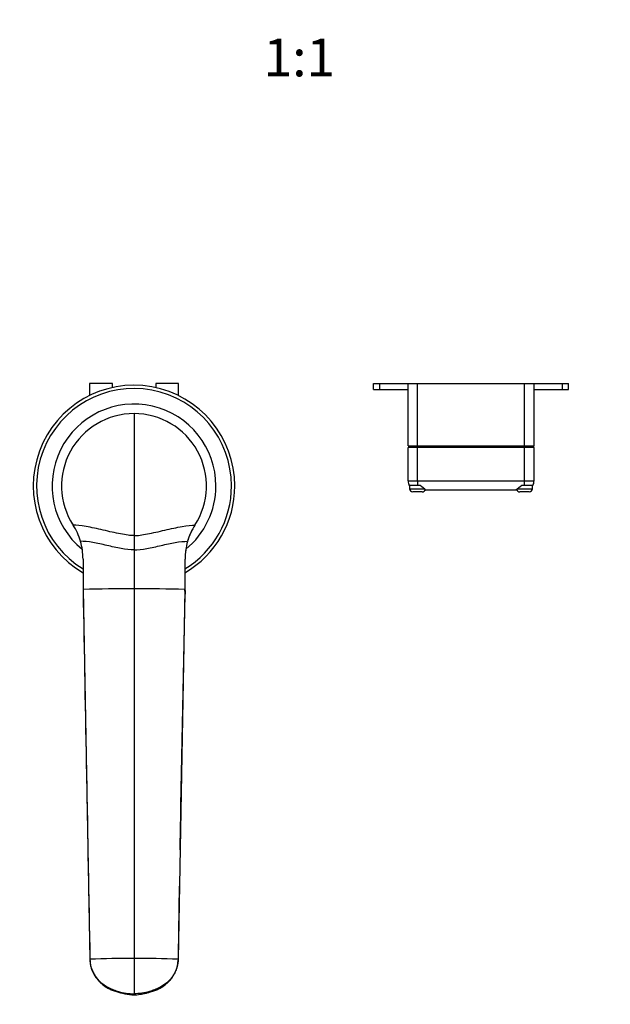
# Model space of a CAD drawing. Units: millimetres. Extents: x 0 to 849, y 0 to 1228.
# Drawn here: x 403 to 591, y 258 to 571 of the extents above; entities that cross this region are included whole.
import ezdxf
from ezdxf import colors
from ezdxf.entities.mleader import LeaderData, LeaderLine
from ezdxf.enums import TextEntityAlignment as Align
from ezdxf.math import Vec2, Vec3

# ---------------------------------------------------------------- set-up
doc = ezdxf.new("R2010")
doc.units = ezdxf.units.MM
doc.layers.add('DV5_Défaut', color=7, linetype='Continuous')
doc.layers.add('Défaut', color=7, linetype='Continuous')
doc.styles.add('SEACAD_ArialB', font='arialbd.ttf')

# ---------------------------------------------------------------- blocks, each defined once
blk = doc.blocks.new('_DOT')
at = {"color": 0}
blk.add_line((0, 0), (-1, 0), dxfattribs=at)
at = {"color": 0, "const_width": 0.333}
blk.add_lwpolyline([(-0.1665, 0, 1), (0.1665, 0, 1)], format="xyb", close=True, dxfattribs=at)
blk = doc.blocks.new('SE4')
at = {"layer": 'DV5_Défaut', "color": 7, "linetype": 'Continuous'}
for p, q in [((432.67, 455.44), (425.44, 455.44)), ((425.44, 455.44), (425.44, 451.56)), ((432.67, 454.09), (432.67, 455.44)), ((453.67, 455.44), (446.44, 455.44)), ((446.44, 455.44), (446.44, 454.09)), ((453.67, 451.56), (453.67, 455.44)), ((515.55, 455.44), (517.55, 455.44)), ((515.55, 453.44), (515.55, 455.44)), ((517.55, 455.44), (526.55, 455.44)), ((517.55, 453.44), (517.55, 455.44)), ((526.55, 455.44), (529.55, 455.44)), ((526.55, 435.59), (526.55, 455.44)), ((529.55, 455.44), (563.55, 455.44)), ((529.55, 435.59), (529.55, 455.44)), ((563.55, 455.44), (566.55, 455.44)), ((563.55, 435.59), (563.55, 455.44)), ((566.55, 455.44), (575.55, 455.44)), ((566.55, 435.59), (566.55, 455.44)), ((575.55, 453.44), (575.55, 455.44)), ((575.55, 455.44), (577.55, 455.44)), ((577.55, 453.44), (577.55, 455.44)), ((515.55, 453.44), (517.55, 453.44)), ((517.55, 453.44), (526.55, 453.44)), ((566.55, 453.44), (575.55, 453.44)), ((575.55, 453.44), (577.55, 453.44)), ((439.55, 445.84), (439.55, 407.05)), ((526.55, 435.59), (529.55, 435.59)), ((526.55, 424.44), (526.55, 435.07)), ((529.55, 435.07), (526.55, 435.07)), ((529.55, 435.59), (563.55, 435.59)), ((529.55, 424.44), (529.55, 435.07)), ((563.55, 435.07), (529.55, 435.07)), ((529.56, 435.07), (529.56, 435.59)), ((563.55, 435.59), (566.55, 435.59)), ((563.55, 435.07), (563.55, 435.59)), ((563.55, 424.44), (563.55, 435.07)), ((566.55, 435.07), (563.55, 435.07)), ((566.55, 424.44), (566.55, 435.07)), ((526.55, 424.44), (529.55, 424.44)), ((529.55, 422.94), (526.96, 422.94)), ((527.05, 422.94), (527.05, 421.94)), ((529.55, 424.44), (563.55, 424.44)), ((529.55, 424.44), (529.55, 422.94)), ((530.46, 422.94), (529.55, 422.94)), ((563.55, 422.94), (562.65, 422.94)), ((563.55, 424.44), (566.55, 424.44)), ((563.55, 422.94), (563.55, 424.44)), ((566.15, 422.94), (563.55, 422.94)), ((566.05, 421.94), (566.05, 422.94)), ((527.05, 421.94), (531.79, 421.94)), ((531.05, 420.94), (528.05, 420.94)), ((532.3, 421.44), (531.92, 421.44)), ((560.8, 421.44), (532.3, 421.44)), ((561.19, 421.44), (560.8, 421.44)), ((561.35, 421.94), (566.05, 421.94)), ((565.05, 420.94), (562.05, 420.94)), ((439.55, 407.05), (439.55, 402.49)), ((439.55, 402.49), (439.55, 390.18)), ((423.37, 399.61), (423.37, 389.92)), ((455.74, 399.61), (455.74, 389.92)), ((423.37, 389.92), (425.55, 272.42)), ((423.37, 389.92), (423.37, 389.37)), ((439.55, 390.18), (439.55, 272.68)), ((455.74, 389.92), (453.55, 272.42)), ((455.74, 389.37), (455.74, 389.92)), ((439.55, 272.68), (439.55, 261.46)), ((439.55, 261.08), (439.55, 261.46))]:
    blk.add_line(p, q, dxfattribs=at)
for centre, radius, start, end in [((439.55, 422.84), 32, 0, 239.611), ((439.55, 422.84), 30.95, 0, 238.468), ((439.55, 422.84), 26, 0, 230.618), ((439.55, 422.84), 23, 90, 212.6983), ((439.55, 422.84), 23, 327.3017, 90), ((439.55, 422.84), 32, 300.389, 0), ((439.55, 422.84), 30.95, 301.532, 0), ((439.55, 422.84), 26, 309.2553, 0), ((529.55, 424.44), 3, 180, 210), ((529.55, 424.44), 3, 210, 213.1053), ((522.86, 411.69), 13.57, 45.912, 55.975), ((570.11, 411.87), 13.35, 123.9409, 134.1722), ((563.55, 424.44), 3, 327.3295, 330), ((563.55, 424.44), 3, 330, 0), ((528.05, 421.94), 1, 180, 270), ((531.05, 421.94), 1, 270, 346.3633), ((562.05, 421.94), 1, 193.5772, 270), ((565.05, 421.94), 1, 270, 0), ((439.55, 422.84), 23, 210.5366, 212.7077), ((403.38, 399.62), 19.99, 16.3173, 32.6918), ((475.73, 399.62), 19.99, 147.3082, 163.6827), ((439.55, 422.84), 23, 327.2777, 327.5512), ((474.92, 399.8), 19.16, 152.7265, 162.7087), ((403.41, 399.63), 19.95, 15.8921, 17.2056), ((403.36, 399.61), 20, 0.0016, 16.3226), ((475.75, 399.61), 20, 163.6774, 179.9984), ((403.41, 399.63), 19.95, 6.8513, 7.8168), ((474.92, 399.8), 19.16, 172.4644, 174.5284), ((439.34, -96.09), 486.27, 89.9751, 91.8828), ((439.77, -96.09), 486.27, 88.1172, 90.0249), ((12361.47, 109), 11909.03, 178.649595, 179.046651), ((12361.47, 109), 11909.03, 179.102004, 179.214275), ((439.31, -87.88), 360.56, 89.9614, 92.1867), ((439.8, -87.88), 360.56, 87.8133, 90.0386)]:
    blk.add_arc(centre, radius, start, end, dxfattribs=at)
for points in [[(439.55, 407.05), (438.47, 407.05), (435.48, 407.48), (429.76, 408.79), (424.1, 410.06), (421.21, 410.45), (420.2, 410.42)], [(439.55, 407.05), (440.64, 407.05), (443.63, 407.48), (449.35, 408.79), (455.01, 410.06), (457.9, 410.45), (458.91, 410.42)], [(439.55, 402.49), (438.34, 402.49), (435.57, 402.85), (430.93, 403.92), (426.34, 404.97), (423.69, 405.27), (422.56, 405.24)], [(439.55, 402.49), (440.76, 402.49), (443.53, 402.85), (448.18, 403.92), (452.77, 404.97), (455.42, 405.27), (456.55, 405.24)], [(423.37, 389.66), (424.1, 350.54), (424.83, 311.42), (425.55, 272.31)], [(425.55, 272.42), (425.55, 272.38), (425.55, 272.34), (425.55, 272.31)], [(453.55, 272.42), (453.55, 272.38), (453.55, 272.34), (453.55, 272.31)], [(425.55, 272.22), (425.55, 272.18), (425.55, 272.15), (425.55, 272.12)], [(453.55, 272.22), (453.55, 272.18), (453.55, 272.15), (453.55, 272.12)]]:
    blk.add_open_spline(points, degree=3, dxfattribs=at)
for points, knots in [([(425.55, 272.42), (425.57, 271.61), (425.73, 270.45), (426.24, 268.91), (426.88, 267.54), (427.62, 266.5), (428.7, 265.29), (429.42, 264.69), (430.1, 264.25), (430.3, 264.12), (431, 263.69), (432.23, 263.04), (433.31, 262.61), (433.84, 262.42), (434.1, 262.33), (435.15, 261.99), (437.06, 261.58), (438.72, 261.46), (439.55, 261.46)], [0, 0, 0, 0, 0.123506, 0.176272, 0.247013, 0.352544, 0.370519, 0.494025, 0.494025, 0.494025, 0.528817, 0.620519, 0.705089, 0.705089, 0.705089, 0.747013, 0.873506, 1, 1, 1, 1]), ([(453.55, 272.42), (453.54, 271.61), (453.38, 270.45), (452.87, 268.91), (452.23, 267.54), (451.49, 266.5), (450.41, 265.29), (449.69, 264.69), (449.01, 264.25), (448.81, 264.12), (448.11, 263.69), (446.87, 263.04), (445.8, 262.61), (445.27, 262.42), (445.01, 262.33), (443.96, 261.99), (442.05, 261.58), (440.39, 261.46), (439.55, 261.46)], [0, 0, 0, 0, 0.123506, 0.176272, 0.247013, 0.352544, 0.370519, 0.494025, 0.494025, 0.494025, 0.528817, 0.620519, 0.705089, 0.705089, 0.705089, 0.747013, 0.873506, 1, 1, 1, 1]), ([(425.55, 272.12), (425.58, 271.66), (425.62, 270.92), (425.88, 269.76), (426.23, 268.75), (426.77, 267.62), (427.5, 266.48), (428.38, 265.46), (429.15, 264.73), (429.81, 264.19), (430.4, 263.75), (431.09, 263.3), (432.05, 262.81), (433.28, 262.34), (434.64, 261.93), (435.98, 261.6), (437.14, 261.36), (438.09, 261.22), (438.83, 261.12), (439.29, 261.1), (439.55, 261.08)], [0, 0, 0, 0, 0.061962, 0.119186, 0.17212, 0.220885, 0.305502, 0.372655, 0.422132, 0.462384, 0.499161, 0.53402, 0.591586, 0.663134, 0.733942, 0.801385, 0.877685, 0.919507, 0.962113, 1, 1, 1, 1]), ([(439.55, 261.08), (439.89, 261.1), (440.49, 261.14), (441.41, 261.27), (442.43, 261.45), (443.43, 261.67), (444.57, 261.96), (445.83, 262.34), (447.06, 262.81), (448.02, 263.3), (448.71, 263.75), (449.3, 264.19), (449.96, 264.73), (450.73, 265.46), (451.61, 266.48), (452.34, 267.62), (452.88, 268.75), (453.23, 269.76), (453.49, 270.92), (453.53, 271.66), (453.55, 272.12)], [0, 0, 0, 0, 0.049336, 0.103522, 0.155281, 0.214158, 0.266047, 0.336857, 0.408406, 0.465973, 0.500832, 0.53761, 0.577862, 0.62734, 0.694493, 0.779112, 0.827878, 0.880813, 0.938037, 1, 1, 1, 1])]:
    blk.add_open_spline(points, degree=3, knots=knots, dxfattribs=at)

msp = doc.modelspace()

# ---------------------------------------------------------------- block references
at = {"layer": 'Défaut'}
msp.add_blockref('SE4', (0, 0), dxfattribs=at)

# ---------------------------------------------------------------- texts
at = {"layer": 'Défaut', "color": 7, "linetype": 'Continuous', "style": 'SEACAD_ArialB'}
msp.add_text('1:1', height=12, dxfattribs=at).set_placement((480.69, 565.01), align=Align.TOP_LEFT)

# ---------------------------------------------------------------- leaders
at = {"layer": 'Défaut', "color": 7, "linetype": 'Continuous'}
ml = msp.add_multileader_mtext('Standard', dxfattribs=at)
ml.set_content('{\\pxsm0.9;\\fSolid Edge ISO|b1||i0||c0|p34;\\W1.;05/10/2020\\P}', color=256)
ml.set_leader_properties()
ml.set_arrow_properties(name='DOT')
ml.build(insert=Vec2(0, 0))
ml.multileader.update_dxf_attribs({"leader_type": 0, "dogleg_length": 0, "arrow_head_size": 12})
ctx = ml.context
ctx.base_point, ctx.char_height, ctx.arrow_head_size, ctx.landing_gap_size = Vec3(761.21, 1220.54), 12, 12, 4.2
notes = []
notes.append((ctx, [(0, (0, 0, 0), (0, 0), (1, 0), 1, [])]))
ctx.mtext.insert = Vec3(763.21, 1226.66)
for ctx, leaders in notes:
    for number, flags, end, landing, length, lines in leaders:
        leader = LeaderData()
        leader.index, (leader.has_last_leader_line, leader.has_dogleg_vector, leader.attachment_direction) = number, flags
        leader.last_leader_point, leader.dogleg_vector, leader.dogleg_length = Vec3(end), Vec3(landing), length
        for number, points, colour, breaks in lines:
            line = LeaderLine()
            line.index, line.vertices, line.color, line.breaks = number, Vec3.list(points), colors.encode_raw_color(colour), breaks
            leader.lines.append(line)
        ctx.leaders.append(leader)

doc.saveas('drawing.dxf')
